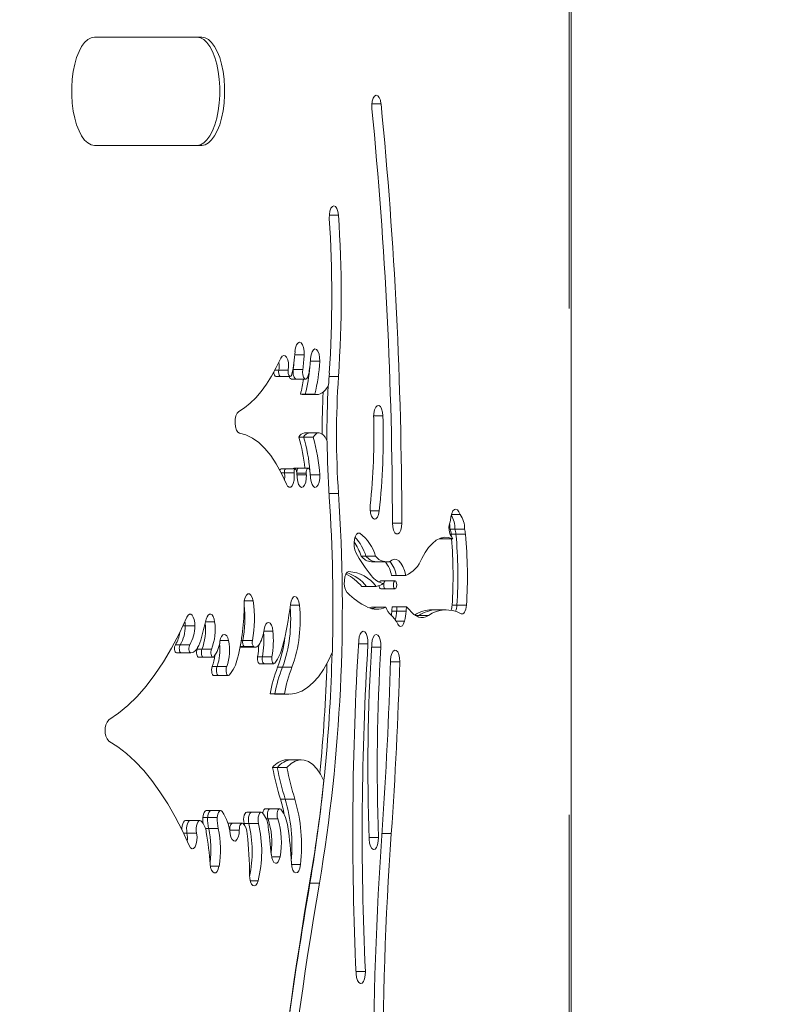
# Model space of a CAD drawing. Extents: x 1964 to 2163, y -1022 to -792.
# Drawn here: x 2090 to 2099, y -926 to -914 of the extents above; entities that cross this region are included whole.
import ezdxf

# ---------------------------------------------------------------- set-up
doc = ezdxf.new("R2010")
doc.units = 0
doc.header["$LTSCALE"] = 120
doc.header["$MEASUREMENT"] = 0
doc.linetypes.add('PHANTOM', pattern=[0.5, 0.25, -0.05, 0.05, -0.05, 0.05, -0.05])
doc.layers.add('CONSTRUCTION', color=7, linetype='CONTINUOUS')
doc.layers.add('CONTOUR', color=7, linetype='CONTINUOUS')

msp = doc.modelspace()

# ---------------------------------------------------------------- linework, layer by layer
at = {"layer": 'CONSTRUCTION', "linetype": 'Continuous'}
msp.add_circle((2063.315, -930.92), 90.656, dxfattribs=at)
at = {"layer": 'CONTOUR', "linetype": 'PHANTOM', "lineweight": 0}
for p, q in [((2096.784, -953.491), (2096.782, -908.343)), ((2094.446, -915.065), (2094.553, -915.065)), ((2092.374, -915.558), (2092.431, -915.558)), ((2093.941, -916.384), (2094.05, -916.384)), ((2093.532, -918.041), (2093.644, -918.041)), ((2093.717, -918.117), (2093.828, -918.117)), ((2093.297, -918.222), (2093.343, -918.222)), ((2093.343, -918.222), (2093.456, -918.222)), ((2093.51, -918.212), (2093.514, -918.212)), ((2093.514, -918.212), (2093.627, -918.212)), ((2093.939, -918.297), (2094.05, -918.297)), ((2094.466, -918.762), (2094.576, -918.762)), ((2093.373, -919.44), (2093.411, -919.44)), ((2093.411, -919.44), (2093.524, -919.44)), ((2093.556, -919.443), (2093.668, -919.443)), ((2093.558, -919.462), (2093.67, -919.462)), ((2093.716, -919.461), (2093.828, -919.461)), ((2093.939, -919.681), (2094.05, -919.681)), ((2094.426, -919.889), (2094.532, -919.889)), ((2094.689, -920.034), (2094.799, -920.034)), ((2094.275, -920.154), (2094.302, -920.154)), ((2095.384, -920.166), (2095.441, -920.166)), ((2095.441, -920.166), (2095.554, -920.166)), ((2092.935, -920.955), (2093.039, -920.955)), ((2093.48, -921.005), (2093.587, -921.005)), ((2094.682, -921.078), (2094.739, -921.078)), ((2094.739, -921.078), (2094.852, -921.078)), ((2095.395, -921.006), (2095.452, -921.006)), ((2095.452, -921.006), (2095.565, -921.006)), ((2092.476, -921.203), (2092.583, -921.203)), ((2094.732, -921.195), (2094.833, -921.195)), ((2094.96, -921.128), (2095.002, -921.128)), ((2095.002, -921.128), (2095.115, -921.128)), ((2092.208, -921.252), (2092.235, -921.252)), ((2092.235, -921.252), (2092.348, -921.252)), ((2093.166, -921.313), (2093.274, -921.313)), ((2092.648, -921.425), (2092.747, -921.425)), ((2092.899, -921.424), (2092.918, -921.424)), ((2092.918, -921.424), (2093.031, -921.424)), ((2092.119, -921.474), (2092.176, -921.474)), ((2092.176, -921.474), (2092.289, -921.474)), ((2092.376, -921.529), (2092.433, -921.529)), ((2092.433, -921.529), (2092.546, -921.529)), ((2092.886, -921.497), (2092.932, -921.497)), ((2092.932, -921.497), (2093.045, -921.497)), ((2094.288, -921.464), (2094.399, -921.464)), ((2094.441, -921.503), (2094.552, -921.503)), ((2092.13, -921.57), (2092.186, -921.57)), ((2092.186, -921.57), (2092.299, -921.57)), ((2093.093, -921.618), (2093.149, -921.618)), ((2093.149, -921.618), (2093.262, -921.618)), ((2094.666, -921.676), (2094.776, -921.676)), ((2092.556, -921.733), (2092.612, -921.733)), ((2092.612, -921.733), (2092.725, -921.733)), ((2093.329, -921.742), (2093.386, -921.742)), ((2093.386, -921.742), (2093.499, -921.742)), ((2093.364, -923.304), (2093.42, -923.304)), ((2093.42, -923.304), (2093.533, -923.304)), ((2092.445, -923.523), (2092.502, -923.523)), ((2092.502, -923.523), (2092.615, -923.523)), ((2093.195, -923.539), (2093.217, -923.539)), ((2093.217, -923.539), (2093.33, -923.539)), ((2092.474, -923.652), (2092.512, -923.652)), ((2092.512, -923.652), (2092.626, -923.652)), ((2092.932, -923.594), (2092.989, -923.594)), ((2092.989, -923.594), (2093.102, -923.594)), ((2092.213, -923.706), (2092.256, -923.706)), ((2092.256, -923.706), (2092.37, -923.706)), ((2092.761, -923.671), (2092.762, -923.671)), ((2092.762, -923.671), (2092.875, -923.671)), ((2094.413, -923.758), (2094.524, -923.758)), ((2094.564, -923.713), (2094.676, -923.713)), ((2093.258, -923.987), (2093.359, -923.987)), ((2092.534, -924.1), (2092.635, -924.1)), ((2093.494, -924.079), (2093.601, -924.079)), ((2093.005, -924.272), (2093.099, -924.272)), ((2093.706, -924.3), (2093.712, -924.3)), ((2093.712, -924.3), (2093.825, -924.3)), ((2094.258, -925.345), (2094.369, -925.345))]:
    msp.add_line(p, q, dxfattribs=at)
at = {"layer": 'CONTOUR', "linetype": 'Continuous', "lineweight": 15}
for p, q in [((2096.808, -953.491), (2096.806, -908.343)), ((2092.431, -914.277), (2091.161, -914.277)), ((2091.16, -915.558), (2092.374, -915.558)), ((2091.161, -915.558), (2092.431, -915.558)), ((2093.308, -918.298), (2093.365, -918.298)), ((2093.365, -918.298), (2093.478, -918.298)), ((2093.492, -918.327), (2093.549, -918.327)), ((2093.549, -918.327), (2093.662, -918.327)), ((2093.599, -918.506), (2093.656, -918.506)), ((2093.628, -918.51), (2093.685, -918.51)), ((2093.656, -918.506), (2093.769, -918.506)), ((2093.685, -918.51), (2093.798, -918.51)), ((2093.707, -918.966), (2093.65, -918.966)), ((2093.82, -918.966), (2093.707, -918.966)), ((2093.58, -919.014), (2093.637, -919.014)), ((2093.637, -919.014), (2093.75, -919.014)), ((2093.426, -919.392), (2093.369, -919.392)), ((2093.539, -919.392), (2093.426, -919.392)), ((2093.577, -919.382), (2093.521, -919.382)), ((2093.691, -919.382), (2093.577, -919.382)), ((2094.425, -919.832), (2094.426, -919.821)), ((2095.388, -919.933), (2095.49, -919.933)), ((2095.371, -920.104), (2095.428, -920.104)), ((2095.428, -920.104), (2095.541, -920.104)), ((2095.245, -920.218), (2095.29, -920.218)), ((2095.268, -920.21), (2095.29, -920.218)), ((2095.29, -920.218), (2095.404, -920.218)), ((2095.387, -920.202), (2095.384, -920.166)), ((2094.319, -920.424), (2094.376, -920.424)), ((2094.376, -920.424), (2094.489, -920.424)), ((2094.441, -920.492), (2094.497, -920.492)), ((2094.486, -920.494), (2094.542, -920.494)), ((2094.497, -920.492), (2094.61, -920.492)), ((2094.542, -920.494), (2094.656, -920.494)), ((2094.607, -920.718), (2094.55, -920.718)), ((2094.72, -920.718), (2094.607, -920.718)), ((2094.677, -920.654), (2094.733, -920.654)), ((2094.733, -920.654), (2094.847, -920.654)), ((2094.325, -920.784), (2094.382, -920.784)), ((2094.382, -920.784), (2094.495, -920.784)), ((2094.55, -920.813), (2094.607, -920.813)), ((2094.607, -920.813), (2094.72, -920.813)), ((2094.44, -921.029), (2094.416, -921.039)), ((2094.44, -921.029), (2094.497, -921.029)), ((2094.497, -921.029), (2094.61, -921.029)), ((2094.686, -921.026), (2094.742, -921.026)), ((2094.742, -921.026), (2094.855, -921.026)), ((2095.214, -921.061), (2095.157, -921.061)), ((2095.327, -921.061), (2095.214, -921.061)), ((2094.981, -921.14), (2095.002, -921.128)), ((2092.897, -921.504), (2092.954, -921.504)), ((2092.954, -921.504), (2093.067, -921.504)), ((2092.132, -921.57), (2092.188, -921.57)), ((2092.188, -921.57), (2092.302, -921.57)), ((2092.392, -921.623), (2092.449, -921.623)), ((2092.449, -921.623), (2092.562, -921.623)), ((2093.115, -921.699), (2093.172, -921.699)), ((2093.172, -921.699), (2093.285, -921.699)), ((2092.575, -921.841), (2092.631, -921.841)), ((2092.631, -921.841), (2092.744, -921.841)), ((2093.241, -922.057), (2093.294, -922.062)), ((2093.241, -922.057), (2093.297, -922.057)), ((2093.294, -922.062), (2093.351, -922.062)), ((2093.297, -922.057), (2093.411, -922.057)), ((2093.297, -922.057), (2093.351, -922.062)), ((2093.351, -922.062), (2093.464, -922.062)), ((2093.496, -922.838), (2093.44, -922.838)), ((2093.61, -922.838), (2093.496, -922.838)), ((2093.27, -922.929), (2093.327, -922.929)), ((2093.327, -922.929), (2093.44, -922.929)), ((2093.241, -923.417), (2093.184, -923.417)), ((2093.354, -923.417), (2093.241, -923.417)), ((2092.541, -923.44), (2092.484, -923.44)), ((2092.654, -923.44), (2092.541, -923.44)), ((2093.021, -923.459), (2092.965, -923.459)), ((2093.135, -923.459), (2093.021, -923.459)), ((2092.296, -923.557), (2092.239, -923.557)), ((2092.409, -923.557), (2092.296, -923.557)), ((2092.797, -923.589), (2092.74, -923.589)), ((2092.91, -923.589), (2092.797, -923.589)), ((2092.932, -923.594), (2092.936, -923.609)), ((2092.762, -923.671), (2092.762, -923.676))]:
    msp.add_line(p, q, dxfattribs=at)
at = {"layer": 'CONTOUR', "linetype": 'Continuous', "lineweight": 15, "flags": 128}
for points in [[(2091.161, -914.277), (2091.121, -914.284), (2091.081, -914.305), (2091.044, -914.34), (2091.008, -914.388), (2090.977, -914.448), (2090.949, -914.518), (2090.926, -914.597), (2090.909, -914.684), (2090.897, -914.775), (2090.891, -914.87), (2090.891, -914.965), (2090.897, -915.06), (2090.909, -915.152), (2090.926, -915.238), (2090.949, -915.317), (2090.977, -915.387), (2091.008, -915.447), (2091.044, -915.495), (2091.081, -915.53), (2091.121, -915.551), (2091.161, -915.558)], [(2092.374, -915.558), (2092.415, -915.551), (2092.454, -915.529), (2092.492, -915.494), (2092.527, -915.447), (2092.558, -915.387), (2092.586, -915.317), (2092.609, -915.238), (2092.626, -915.151), (2092.638, -915.06), (2092.644, -914.965), (2092.644, -914.869), (2092.638, -914.775), (2092.626, -914.683), (2092.609, -914.597), (2092.586, -914.518), (2092.558, -914.448), (2092.527, -914.388), (2092.492, -914.34), (2092.454, -914.305), (2092.414, -914.284), (2092.374, -914.277)], [(2092.431, -915.558), (2092.471, -915.551), (2092.511, -915.529), (2092.548, -915.494), (2092.583, -915.447), (2092.615, -915.387), (2092.643, -915.317), (2092.665, -915.238), (2092.683, -915.151), (2092.695, -915.06), (2092.701, -914.965), (2092.701, -914.869), (2092.695, -914.775), (2092.683, -914.683), (2092.665, -914.597), (2092.643, -914.518), (2092.615, -914.448), (2092.583, -914.388), (2092.548, -914.34), (2092.511, -914.305), (2092.471, -914.284), (2092.431, -914.277)], [(2094.446, -915.124), (2094.445, -915.079), (2094.451, -915.036), (2094.462, -915), (2094.478, -914.975), (2094.497, -914.965), (2094.516, -914.97), (2094.533, -914.991), (2094.546, -915.024), (2094.553, -915.065)], [(2093.941, -916.424), (2093.942, -916.379), (2093.949, -916.337), (2093.961, -916.303), (2093.978, -916.281), (2093.997, -916.274), (2094.015, -916.282), (2094.032, -916.306), (2094.044, -916.341), (2094.05, -916.384)], [(2093.644, -918.041), (2093.644, -917.996), (2093.637, -917.953), (2093.624, -917.92), (2093.607, -917.898), (2093.589, -917.891), (2093.57, -917.9), (2093.553, -917.923), (2093.541, -917.958), (2093.535, -918.001)], [(2093.456, -918.222), (2093.46, -918.179), (2093.457, -918.136), (2093.449, -918.098), (2093.436, -918.068), (2093.419, -918.05), (2093.401, -918.046), (2093.383, -918.056), (2093.367, -918.08)], [(2093.828, -918.117), (2093.827, -918.072), (2093.82, -918.031), (2093.807, -917.997), (2093.79, -917.976), (2093.771, -917.97), (2093.753, -917.98), (2093.737, -918.004), (2093.725, -918.04), (2093.719, -918.083)], [(2092.868, -918.712), (2092.937, -918.668), (2093.005, -918.613), (2093.071, -918.548), (2093.135, -918.473), (2093.197, -918.388), (2093.256, -918.294), (2093.313, -918.191), (2093.367, -918.08)], [(2093.308, -918.298), (2093.307, -918.298), (2093.299, -918.293), (2093.291, -918.281), (2093.286, -918.263), (2093.285, -918.245)], [(2093.365, -918.298), (2093.364, -918.298), (2093.355, -918.293), (2093.348, -918.281), (2093.343, -918.263), (2093.341, -918.243), (2093.343, -918.222)], [(2093.365, -918.298), (2093.364, -918.298), (2093.355, -918.293), (2093.348, -918.281), (2093.343, -918.263), (2093.341, -918.243), (2093.343, -918.222)], [(2093.499, -918.267), (2093.494, -918.284), (2093.486, -918.294), (2093.477, -918.298), (2093.469, -918.293), (2093.461, -918.281), (2093.456, -918.263), (2093.455, -918.243), (2093.456, -918.222)], [(2093.549, -918.327), (2093.536, -918.322), (2093.524, -918.304), (2093.515, -918.278), (2093.512, -918.245), (2093.514, -918.212)], [(2093.549, -918.327), (2093.536, -918.322), (2093.524, -918.304), (2093.515, -918.278), (2093.512, -918.245), (2093.514, -918.212)], [(2093.696, -918.274), (2093.688, -918.302), (2093.677, -918.32), (2093.663, -918.327), (2093.649, -918.322), (2093.637, -918.304), (2093.629, -918.278), (2093.625, -918.245), (2093.627, -918.212)], [(2093.769, -918.506), (2093.791, -918.51), (2093.813, -918.509), (2093.834, -918.503), (2093.856, -918.492), (2093.876, -918.476), (2093.896, -918.455), (2093.915, -918.429), (2093.933, -918.399)], [(2093.599, -918.506), (2093.621, -918.51), (2093.628, -918.51)], [(2093.656, -918.506), (2093.678, -918.51), (2093.685, -918.51)], [(2093.656, -918.506), (2093.678, -918.51), (2093.685, -918.51)], [(2094.466, -918.779), (2094.469, -918.734), (2094.477, -918.693), (2094.491, -918.662), (2094.508, -918.644), (2094.527, -918.641), (2094.546, -918.654), (2094.561, -918.68), (2094.572, -918.718), (2094.576, -918.762)], [(2092.877, -918.968), (2092.858, -918.957), (2092.842, -918.931), (2092.831, -918.894), (2092.826, -918.85), (2092.828, -918.804), (2092.836, -918.762), (2092.85, -918.731), (2092.868, -918.712)], [(2092.877, -918.968), (2092.954, -918.989), (2093.031, -919.027), (2093.106, -919.08), (2093.178, -919.149), (2093.248, -919.234), (2093.314, -919.333), (2093.376, -919.446), (2093.433, -919.571)], [(2093.75, -919.014), (2093.769, -918.99), (2093.789, -918.974), (2093.811, -918.966), (2093.832, -918.967), (2093.853, -918.976), (2093.873, -918.993), (2093.892, -919.017), (2093.909, -919.049)], [(2093.411, -919.44), (2093.41, -919.426), (2093.412, -919.412), (2093.416, -919.4), (2093.422, -919.393), (2093.426, -919.392)], [(2093.411, -919.44), (2093.41, -919.426), (2093.412, -919.412), (2093.416, -919.4), (2093.422, -919.393), (2093.426, -919.392)], [(2093.411, -919.521), (2093.414, -919.483), (2093.411, -919.44)], [(2093.411, -919.521), (2093.414, -919.483), (2093.411, -919.44)], [(2093.433, -919.571), (2093.448, -919.597), (2093.465, -919.609), (2093.484, -919.607), (2093.501, -919.591), (2093.514, -919.563), (2093.524, -919.525), (2093.527, -919.483), (2093.524, -919.44)], [(2093.524, -919.44), (2093.524, -919.426), (2093.525, -919.412), (2093.529, -919.4), (2093.535, -919.393), (2093.541, -919.392), (2093.547, -919.397), (2093.551, -919.407), (2093.554, -919.42)], [(2093.555, -919.429), (2093.555, -919.423), (2093.559, -919.405), (2093.565, -919.391), (2093.573, -919.383), (2093.577, -919.382)], [(2093.555, -919.429), (2093.555, -919.423), (2093.559, -919.405), (2093.565, -919.391), (2093.573, -919.383), (2093.577, -919.382)], [(2093.668, -919.443), (2093.669, -919.423), (2093.672, -919.405), (2093.678, -919.391), (2093.686, -919.383), (2093.695, -919.382), (2093.702, -919.39), (2093.709, -919.403), (2093.712, -919.421)], [(2093.561, -919.499), (2093.567, -919.541), (2093.578, -919.577), (2093.595, -919.601), (2093.613, -919.61), (2093.632, -919.604), (2093.649, -919.583), (2093.662, -919.549), (2093.669, -919.507), (2093.67, -919.462)], [(2093.828, -919.461), (2093.828, -919.506), (2093.821, -919.548), (2093.808, -919.582), (2093.791, -919.604), (2093.772, -919.61), (2093.753, -919.601), (2093.737, -919.578), (2093.725, -919.542), (2093.719, -919.5)], [(2094.426, -919.825), (2094.424, -919.87), (2094.429, -919.914), (2094.44, -919.95), (2094.456, -919.976), (2094.475, -919.987), (2094.494, -919.982), (2094.511, -919.963), (2094.524, -919.931), (2094.532, -919.889)], [(2095.377, -920.002), (2095.382, -919.958), (2095.392, -919.92), (2095.406, -919.89), (2095.423, -919.873), (2095.442, -919.868), (2095.461, -919.878), (2095.477, -919.9), (2095.49, -919.933)], [(2094.689, -920.035), (2094.693, -920.079), (2094.702, -920.118), (2094.717, -920.147), (2094.735, -920.162), (2094.754, -920.162), (2094.772, -920.147), (2094.787, -920.117), (2094.796, -920.078), (2094.799, -920.034)], [(2094.255, -920.383), (2094.242, -920.351), (2094.235, -920.31), (2094.234, -920.266), (2094.239, -920.224), (2094.25, -920.188), (2094.265, -920.163), (2094.283, -920.151), (2094.302, -920.154)], [(2095.037, -920.453), (2095.076, -920.383), (2095.118, -920.323), (2095.163, -920.274), (2095.209, -920.237), (2095.257, -920.213), (2095.306, -920.202), (2095.355, -920.203), (2095.404, -920.218)], [(2094.656, -920.494), (2094.682, -920.471), (2094.71, -920.462), (2094.738, -920.465), (2094.765, -920.481), (2094.79, -920.509), (2094.813, -920.548), (2094.832, -920.597), (2094.847, -920.654)], [(2094.153, -920.858), (2094.137, -920.834), (2094.125, -920.799), (2094.119, -920.757), (2094.12, -920.712), (2094.127, -920.671), (2094.139, -920.637), (2094.155, -920.615), (2094.174, -920.607)], [(2094.607, -920.813), (2094.599, -920.809), (2094.593, -920.799), (2094.588, -920.784), (2094.587, -920.765), (2094.588, -920.747), (2094.593, -920.732), (2094.599, -920.721), (2094.607, -920.718), (2094.607, -920.718)], [(2094.607, -920.813), (2094.599, -920.809), (2094.593, -920.799), (2094.588, -920.784), (2094.587, -920.765), (2094.588, -920.747), (2094.593, -920.732), (2094.599, -920.721), (2094.607, -920.718), (2094.607, -920.718)], [(2094.74, -920.765), (2094.739, -920.784), (2094.734, -920.799), (2094.728, -920.809), (2094.72, -920.813), (2094.713, -920.809), (2094.706, -920.799), (2094.702, -920.784), (2094.7, -920.765), (2094.702, -920.747), (2094.706, -920.732), (2094.713, -920.721), (2094.72, -920.718), (2094.728, -920.721), (2094.734, -920.732), (2094.739, -920.747), (2094.74, -920.765)], [(2094.55, -920.813), (2094.543, -920.809), (2094.536, -920.799), (2094.532, -920.784), (2094.531, -920.776)], [(2093.039, -920.955), (2093.029, -920.916), (2093.014, -920.887), (2092.996, -920.871), (2092.977, -920.871), (2092.959, -920.887), (2092.945, -920.916), (2092.935, -920.955), (2092.932, -921)], [(2093.587, -921.005), (2093.58, -920.965), (2093.568, -920.933), (2093.552, -920.911), (2093.535, -920.903), (2093.517, -920.909), (2093.501, -920.929), (2093.488, -920.96), (2093.48, -920.999)], [(2094.497, -921.029), (2094.469, -921.04), (2094.444, -921.047)], [(2094.497, -921.029), (2094.469, -921.04), (2094.444, -921.047)], [(2094.888, -921.057), (2094.914, -921.089), (2094.941, -921.115), (2094.969, -921.134), (2094.998, -921.147), (2095.027, -921.152), (2095.057, -921.151), (2095.086, -921.143), (2095.115, -921.128)], [(2095.503, -921.107), (2095.513, -921.11), (2095.524, -921.107), (2095.534, -921.1), (2095.543, -921.088), (2095.551, -921.072), (2095.558, -921.052), (2095.563, -921.03), (2095.565, -921.006)], [(2091.329, -922.364), (2091.444, -922.287), (2091.556, -922.194), (2091.666, -922.086), (2091.773, -921.964), (2091.877, -921.827), (2091.978, -921.677), (2092.074, -921.514), (2092.167, -921.337), (2092.255, -921.149)], [(2092.235, -921.252), (2092.234, -921.214), (2092.232, -921.2)], [(2092.235, -921.252), (2092.234, -921.214), (2092.232, -921.2)], [(2092.348, -921.252), (2092.347, -921.214), (2092.341, -921.177), (2092.33, -921.147), (2092.317, -921.125), (2092.301, -921.114), (2092.284, -921.114), (2092.269, -921.126), (2092.255, -921.149)], [(2092.583, -921.203), (2092.577, -921.17), (2092.566, -921.141), (2092.553, -921.122), (2092.538, -921.111), (2092.522, -921.112), (2092.507, -921.123), (2092.494, -921.143), (2092.484, -921.172)], [(2094.752, -921.229), (2094.761, -921.244), (2094.772, -921.254), (2094.784, -921.258), (2094.796, -921.256), (2094.807, -921.249), (2094.817, -921.235), (2094.826, -921.217), (2094.833, -921.195)], [(2093.274, -921.313), (2093.267, -921.274), (2093.256, -921.243), (2093.241, -921.221), (2093.224, -921.212), (2093.206, -921.216), (2093.19, -921.232), (2093.177, -921.259), (2093.169, -921.295)], [(2094.29, -921.426), (2094.296, -921.383), (2094.308, -921.348), (2094.324, -921.324), (2094.343, -921.315), (2094.362, -921.321), (2094.379, -921.343), (2094.391, -921.376), (2094.398, -921.418), (2094.399, -921.464)], [(2092.418, -921.419), (2092.408, -921.453), (2092.396, -921.483), (2092.382, -921.509), (2092.367, -921.531), (2092.351, -921.548), (2092.334, -921.561), (2092.317, -921.568), (2092.299, -921.57)], [(2092.747, -921.425), (2092.738, -921.394), (2092.726, -921.37), (2092.711, -921.356), (2092.695, -921.352), (2092.68, -921.359), (2092.666, -921.376), (2092.654, -921.401), (2092.646, -921.434)], [(2094.444, -921.465), (2094.45, -921.422), (2094.461, -921.387), (2094.478, -921.363), (2094.496, -921.354), (2094.515, -921.36), (2094.532, -921.382), (2094.545, -921.416), (2094.552, -921.458), (2094.552, -921.503)], [(2092.13, -921.57), (2092.123, -921.567), (2092.117, -921.559), (2092.112, -921.547), (2092.109, -921.531), (2092.108, -921.515), (2092.11, -921.499), (2092.114, -921.485), (2092.119, -921.474)], [(2092.186, -921.57), (2092.179, -921.567), (2092.173, -921.559), (2092.168, -921.547), (2092.166, -921.531), (2092.165, -921.515), (2092.167, -921.499), (2092.17, -921.485), (2092.176, -921.474)], [(2092.186, -921.57), (2092.179, -921.567), (2092.173, -921.559), (2092.168, -921.547), (2092.166, -921.531), (2092.165, -921.515), (2092.167, -921.499), (2092.17, -921.485), (2092.176, -921.474)], [(2092.299, -921.57), (2092.293, -921.567), (2092.286, -921.559), (2092.282, -921.547), (2092.279, -921.531), (2092.278, -921.515), (2092.28, -921.499), (2092.284, -921.485), (2092.289, -921.474)], [(2092.376, -921.529), (2092.372, -921.542), (2092.37, -921.558), (2092.369, -921.574), (2092.371, -921.59), (2092.375, -921.604), (2092.38, -921.615), (2092.387, -921.621), (2092.392, -921.623)], [(2092.376, -921.529), (2092.389, -921.497), (2092.389, -921.496)], [(2092.433, -921.529), (2092.429, -921.542), (2092.426, -921.558), (2092.426, -921.574), (2092.428, -921.59), (2092.432, -921.604), (2092.437, -921.615), (2092.443, -921.621), (2092.449, -921.623)], [(2092.433, -921.529), (2092.429, -921.542), (2092.426, -921.558), (2092.426, -921.574), (2092.428, -921.59), (2092.432, -921.604), (2092.437, -921.615), (2092.443, -921.621), (2092.449, -921.623)], [(2092.546, -921.529), (2092.542, -921.542), (2092.54, -921.558), (2092.539, -921.574), (2092.541, -921.59), (2092.545, -921.604), (2092.55, -921.615), (2092.557, -921.621), (2092.564, -921.623)], [(2092.885, -921.502), (2092.895, -921.504), (2092.897, -921.504)], [(2093.045, -921.497), (2093.055, -921.502), (2093.065, -921.504), (2093.074, -921.503), (2093.084, -921.5), (2093.093, -921.493), (2093.102, -921.485), (2093.111, -921.473), (2093.119, -921.46)], [(2093.411, -922.057), (2093.48, -922.061), (2093.549, -922.05), (2093.617, -922.023), (2093.684, -921.981), (2093.749, -921.924), (2093.812, -921.853), (2093.871, -921.768), (2093.927, -921.67), (2093.978, -921.56)], [(2094.667, -921.658), (2094.671, -921.614), (2094.682, -921.577), (2094.697, -921.55), (2094.716, -921.538), (2094.735, -921.541), (2094.752, -921.559), (2094.766, -921.59), (2094.774, -921.631), (2094.776, -921.676)], [(2093.115, -921.699), (2093.112, -921.699), (2093.105, -921.694), (2093.099, -921.684), (2093.094, -921.67), (2093.091, -921.653), (2093.091, -921.635), (2093.093, -921.618)], [(2093.172, -921.699), (2093.169, -921.699), (2093.162, -921.694), (2093.155, -921.684), (2093.151, -921.67), (2093.148, -921.653), (2093.147, -921.635), (2093.149, -921.618)], [(2093.172, -921.699), (2093.169, -921.699), (2093.162, -921.694), (2093.155, -921.684), (2093.151, -921.67), (2093.148, -921.653), (2093.147, -921.635), (2093.149, -921.618)], [(2093.297, -921.692), (2093.29, -921.698), (2093.282, -921.699), (2093.275, -921.694), (2093.269, -921.684), (2093.264, -921.67), (2093.261, -921.653), (2093.261, -921.635), (2093.262, -921.618)], [(2092.556, -921.733), (2092.55, -921.751), (2092.548, -921.772), (2092.549, -921.793), (2092.552, -921.813), (2092.559, -921.829), (2092.567, -921.839), (2092.575, -921.841)], [(2092.612, -921.733), (2092.607, -921.751), (2092.604, -921.772), (2092.605, -921.793), (2092.609, -921.813), (2092.615, -921.829), (2092.624, -921.839), (2092.631, -921.841)], [(2092.612, -921.733), (2092.607, -921.751), (2092.604, -921.772), (2092.605, -921.793), (2092.609, -921.813), (2092.615, -921.829), (2092.624, -921.839), (2092.631, -921.841)], [(2092.725, -921.733), (2092.72, -921.751), (2092.718, -921.772), (2092.718, -921.793), (2092.722, -921.813), (2092.729, -921.829), (2092.737, -921.839), (2092.746, -921.841), (2092.755, -921.836)], [(2091.33, -922.617), (2091.436, -922.684), (2091.541, -922.765), (2091.643, -922.859), (2091.744, -922.966), (2091.841, -923.085), (2091.936, -923.216), (2092.028, -923.36), (2092.116, -923.514), (2092.201, -923.68), (2092.282, -923.855)], [(2093.44, -922.929), (2093.488, -922.883), (2093.539, -922.853), (2093.591, -922.839), (2093.643, -922.841), (2093.694, -922.86), (2093.745, -922.894), (2093.792, -922.944), (2093.837, -923.009), (2093.877, -923.086)], [(2093.184, -923.417), (2093.176, -923.419), (2093.166, -923.43), (2093.159, -923.447), (2093.154, -923.469), (2093.154, -923.47)], [(2093.241, -923.417), (2093.232, -923.419), (2093.223, -923.43), (2093.215, -923.447), (2093.211, -923.469), (2093.209, -923.494), (2093.211, -923.518), (2093.217, -923.539)], [(2093.241, -923.417), (2093.232, -923.419), (2093.223, -923.43), (2093.215, -923.447), (2093.211, -923.469), (2093.209, -923.494), (2093.211, -923.518), (2093.217, -923.539)], [(2093.366, -923.423), (2093.356, -923.417), (2093.346, -923.419), (2093.336, -923.43), (2093.329, -923.447), (2093.324, -923.469), (2093.323, -923.494), (2093.325, -923.518), (2093.33, -923.539)], [(2092.484, -923.44), (2092.484, -923.44), (2092.475, -923.443), (2092.466, -923.451), (2092.458, -923.464), (2092.451, -923.481), (2092.447, -923.501), (2092.445, -923.523)], [(2092.541, -923.44), (2092.541, -923.44), (2092.531, -923.443), (2092.522, -923.451), (2092.514, -923.464), (2092.508, -923.481), (2092.504, -923.501), (2092.502, -923.523)], [(2092.541, -923.44), (2092.541, -923.44), (2092.531, -923.443), (2092.522, -923.451), (2092.514, -923.464), (2092.508, -923.481), (2092.504, -923.501), (2092.502, -923.523)], [(2092.672, -923.451), (2092.663, -923.443), (2092.654, -923.44), (2092.644, -923.443), (2092.636, -923.451), (2092.628, -923.464), (2092.621, -923.481), (2092.617, -923.501), (2092.615, -923.523)], [(2092.965, -923.459), (2092.954, -923.462), (2092.944, -923.474), (2092.935, -923.492), (2092.929, -923.516), (2092.927, -923.542), (2092.928, -923.569), (2092.932, -923.594)], [(2093.021, -923.459), (2093.011, -923.462), (2093, -923.474), (2092.992, -923.492), (2092.986, -923.516), (2092.984, -923.542), (2092.984, -923.569), (2092.989, -923.594)], [(2093.021, -923.459), (2093.011, -923.462), (2093, -923.474), (2092.992, -923.492), (2092.986, -923.516), (2092.984, -923.542), (2092.984, -923.569), (2092.989, -923.594)], [(2093.147, -923.463), (2093.135, -923.459), (2093.124, -923.462), (2093.114, -923.474), (2093.105, -923.492), (2093.099, -923.516), (2093.097, -923.542), (2093.098, -923.569), (2093.102, -923.594)], [(2092.239, -923.557), (2092.238, -923.558), (2092.226, -923.562), (2092.215, -923.575), (2092.205, -923.595), (2092.199, -923.62), (2092.196, -923.648), (2092.195, -923.668)], [(2092.296, -923.557), (2092.295, -923.558), (2092.283, -923.562), (2092.271, -923.575), (2092.262, -923.595), (2092.256, -923.62), (2092.252, -923.648), (2092.253, -923.678), (2092.256, -923.706)], [(2092.296, -923.557), (2092.295, -923.558), (2092.283, -923.562), (2092.271, -923.575), (2092.262, -923.595), (2092.256, -923.62), (2092.252, -923.648), (2092.253, -923.678), (2092.256, -923.706)], [(2092.42, -923.561), (2092.408, -923.558), (2092.396, -923.562), (2092.385, -923.575), (2092.375, -923.595), (2092.369, -923.62), (2092.366, -923.648), (2092.366, -923.678), (2092.37, -923.706)], [(2092.797, -923.589), (2092.791, -923.59), (2092.783, -923.596), (2092.776, -923.605), (2092.77, -923.618), (2092.765, -923.634), (2092.763, -923.652), (2092.762, -923.671)], [(2092.797, -923.589), (2092.791, -923.59), (2092.783, -923.596), (2092.776, -923.605), (2092.77, -923.618), (2092.765, -923.634), (2092.763, -923.652), (2092.762, -923.671)], [(2092.92, -923.593), (2092.912, -923.589), (2092.904, -923.59), (2092.896, -923.596), (2092.889, -923.605), (2092.883, -923.618), (2092.879, -923.634), (2092.876, -923.652), (2092.875, -923.671)], [(2092.37, -923.706), (2092.375, -923.749), (2092.373, -923.794), (2092.366, -923.835), (2092.352, -923.868), (2092.335, -923.887), (2092.316, -923.892), (2092.298, -923.881), (2092.282, -923.855)], [(2092.875, -923.671), (2092.872, -923.716), (2092.862, -923.755), (2092.847, -923.784), (2092.829, -923.8), (2092.81, -923.799), (2092.792, -923.783), (2092.777, -923.754), (2092.768, -923.714)], [(2094.414, -923.78), (2094.419, -923.824), (2094.43, -923.861), (2094.445, -923.887), (2094.464, -923.899), (2094.483, -923.895), (2094.5, -923.876), (2094.514, -923.844), (2094.522, -923.803), (2094.524, -923.758)], [(2093.359, -923.987), (2093.349, -924.021), (2093.336, -924.047), (2093.32, -924.061), (2093.303, -924.063), (2093.286, -924.053), (2093.272, -924.031), (2093.261, -923.999), (2093.255, -923.961)], [(2092.635, -924.1), (2092.626, -924.135), (2092.612, -924.161), (2092.596, -924.176), (2092.578, -924.178), (2092.561, -924.167), (2092.547, -924.144), (2092.536, -924.112), (2092.53, -924.073)], [(2093.601, -924.079), (2093.593, -924.12), (2093.58, -924.153), (2093.563, -924.173), (2093.544, -924.179), (2093.526, -924.168), (2093.51, -924.144), (2093.498, -924.107), (2093.493, -924.064)], [(2093.099, -924.272), (2093.087, -924.303), (2093.072, -924.324), (2093.055, -924.332), (2093.037, -924.328), (2093.021, -924.31), (2093.008, -924.282), (2093, -924.245), (2092.997, -924.204)], [(2094.259, -925.373), (2094.265, -925.416), (2094.276, -925.452), (2094.292, -925.478), (2094.31, -925.488), (2094.329, -925.483), (2094.346, -925.464), (2094.36, -925.431), (2094.367, -925.39), (2094.369, -925.345)]]:
    msp.add_lwpolyline(points, dxfattribs=at)
at = {"layer": 'CONTOUR', "linetype": 'Continuous', "lineweight": 15}
for centre, radius, start, end in [((2043.788, -920.094), 50.901, 0.0662, 5.6025), ((2043.296, -920.093), 51.504, 0.0662, 5.6025), ((2080.132, -917.341), 13.839, 356.2068, 3.7981), ((2079.632, -917.341), 14.45, 356.2068, 3.7981), ((2091.689, -917.885), 1.85, 348.0792, 356.4052), ((2091.116, -917.873), 2.534, 352.3115, 356.2145), ((2093.05, -918.175), 0.297, 350.9322, 8.5112), ((2091.044, -917.878), 2.492, 352.2943, 354.7292), ((2092.161, -917.996), 1.561, 349.722, 356.8133), ((2091.841, -918.014), 1.99, 345.6887, 357.0082), ((2091.762, -918.021), 1.955, 345.6401, 355.1679), ((2104.781, -918.978), 10.863, 176.1916, 176.945), ((2093.505, -918.287), 0.0417, 193.9728, 252.4321), ((2091.858, -918.052), 1.8, 345.4067, 351.2072), ((2104.368, -918.988), 10.455, 176.7966, 180.388), ((2104.484, -918.989), 10.457, 176.2068, 183.7981), ((2104.324, -918.988), 10.467, 177.2273, 179.9488), ((2086.682, -918.998), 7.788, 353.9049, 1.6169), ((2086.188, -918.998), 8.392, 353.9049, 1.6169), ((2093.658, -919.053), 0.0875, 95.4694, 153.4716), ((2093.715, -919.053), 0.0875, 95.4694, 153.4716), ((2091.806, -919.55), 1.853, 5.2212, 16.8292), ((2091.804, -919.562), 1.913, 4.4703, 16.672), ((2091.892, -919.569), 1.939, 3.1807, 16.6285), ((2094.003, -919.007), 0.103, 204.0463, 213.758), ((2104.936, -918.991), 11.019, 180.3808, 183.8041), ((2093.375, -919.41), 0.0185, 107.4629, 176.0442), ((2093.524, -919.4), 0.0184, 100.5345, 155.2209), ((2091.887, -919.598), 1.677, 3.413, 6.1173), ((2091.366, -919.6), 2.307, 3.4238, 3.8938), ((2092.044, -919.606), 1.678, 3.6196, 6.3006), ((2074.257, -921.031), 19.839, 350.5141, 3.8998), ((2074.19, -921.033), 19.795, 358.4744, 3.7974), ((2095.571, -920.088), 0.212, 156.0331, 217.8971), ((2094.972, -920.1), 0.399, 359.3453, 8.6542), ((2095.172, -920.083), 0.256, 355.2719, 33.7374), ((2095.305, -920.081), 0.237, 354.2694, 38.6691), ((2093.992, -920.569), 0.518, 16.2325, 53.2348), ((2095.153, -920.184), 0.233, 4.4996, 20.0385), ((2095.209, -920.184), 0.233, 4.4996, 20.0385), ((2095.322, -920.184), 0.233, 4.4996, 20.0385), ((2093.598, -920.681), 0.766, 19.6262, 33.776), ((2093.768, -920.627), 0.641, 18.4631, 41.8596), ((2089.919, -920.657), 5.488, 356.3637, 4.5944), ((2089.983, -920.658), 5.481, 356.3605, 5.1475), ((2090.096, -920.658), 5.481, 356.3605, 5.1475), ((2095.697, -919.607), 1.637, 208.2813, 219.8699), ((2094.451, -920.329), 0.163, 215.7701, 266.1878), ((2094.508, -920.329), 0.163, 215.7701, 266.1878), ((2094.459, -920.636), 0.145, 79.3527, 84.4261), ((2094.619, -920.331), 0.16, 215.4991, 269.8415), ((2094.515, -920.636), 0.145, 79.3527, 84.4261), ((2094.342, -920.703), 0.338, 8.3117, 38.2069), ((2094.629, -920.634), 0.143, 79.3022, 94.113), ((2094.408, -920.7), 0.329, 8.0517, 39.9039), ((2094.703, -920.327), 0.357, 293.6801, 339.2131), ((2093.989, -921.096), 0.502, 38.4469, 71.2927), ((2094.144, -921.044), 0.438, 36.4883, 86.0288), ((2093.902, -921.131), 0.547, 39.3249, 64.362), ((2094.644, -920.502), 0.256, 217.2935, 256.832), ((2094.556, -920.738), 0.0209, 104.3478, 171.1037), ((2094.79, -920.22), 0.901, 225.042, 243.6407), ((2094.465, -920.559), 0.226, 277.6119, 302.0019), ((2091.625, -921.167), 1.43, 349.6276, 8.5189), ((2090.453, -921.021), 2.479, 345.6791, 0.4899), ((2091.508, -921.167), 1.433, 349.6448, 6.5242), ((2091.857, -921.187), 1.627, 340.0627, 5.4463), ((2089.997, -920.601), 3.506, 345.2018, 353.4958), ((2091.963, -921.185), 1.634, 340.087, 6.3312), ((2094.501, -920.804), 0.25, 243.5622, 295.9273), ((2094.828, -920.957), 0.229, 198.2361, 227.3209), ((2093.934, -921.022), 0.75, 351.8343, 355.7478), ((2091.354, -920.829), 3.337, 355.7138, 356.6126), ((2094.041, -921.028), 0.699, 347.2952, 355.9097), ((2091.411, -920.829), 3.337, 355.7138, 356.6126), ((2094.164, -921.029), 0.689, 346.0935, 355.9462), ((2091.524, -920.829), 3.337, 355.7138, 356.6126), ((2094.797, -921.119), 0.109, 34.3472, 57.8909), ((2095.162, -921.446), 0.385, 90.756, 123.0676), ((2095.219, -921.448), 0.387, 90.7973, 124.2355), ((2095.326, -921.432), 0.37, 61.4779, 124.8593), ((2095.172, -920.994), 0.224, 341.3383, 357.0803), ((2095.252, -920.998), 0.201, 336.4315, 357.8848), ((2063.183, -913.523), 30.283, 344.8856, 345.3693), ((2091.94, -921.295), 0.65, 338.8685, 8.1195), ((2094.46, -921.37), 0.324, 25.7938, 49.0298), ((2091.817, -921.26), 0.418, 329.1358, 0.9762), ((2091.93, -921.26), 0.418, 329.1358, 0.9762), ((2091.83, -921.296), 0.646, 338.8397, 6.9499), ((2092.609, -921.215), 0.566, 334.3749, 351.8721), ((2092.135, -921.424), 1.144, 350.2282, 5.5699), ((2091.828, -921.288), 0.345, 327.371, 353.1876), ((2092.278, -921.392), 0.371, 322.6683, 353.5538), ((2092.2, -921.541), 0.56, 339.9832, 12.0532), ((2092.996, -921.447), 0.0812, 164.2405, 218.3071), ((2093.109, -921.447), 0.0812, 164.2405, 218.3071), ((2092.023, -921.424), 1.143, 350.2278, 4.6591), ((2092.058, -921.251), 1.363, 338.8815, 354.3104), ((2130.988, -923.687), 36.768, 176.4749, 182.6283), ((2092.09, -921.542), 0.556, 339.9673, 8.0088), ((2092.954, -921.465), 0.0385, 235.1894, 269.3494), ((2092.02, -921.43), 1.088, 350.056, 357.4734), ((2092.858, -921.373), 0.543, 323.945, 346.8052), ((2130.487, -923.687), 36.156, 176.4749, 182.6283), ((2118.231, -922.926), 23.832, 176.4848, 182.0536), ((2117.729, -922.926), 23.22, 176.4848, 182.0536), ((2092.127, -921.564), 0.46, 338.5165, 355.4978), ((2092.56, -921.606), 0.0168, 282.7747, 320.0765), ((2092.402, -921.536), 0.463, 319.6243, 347.7286), ((2074.799, -921.1), 19.181, 350.3962, 358.6047), ((2043.631, -920.145), 51.058, 356.0395, 358.302), ((2043.137, -920.145), 51.662, 356.0395, 358.302), ((2094.793, -922.322), 1.575, 158.3596, 170.3076), ((2094.85, -922.322), 1.575, 158.3596, 170.3076), ((2094.963, -922.322), 1.575, 158.3596, 170.3076), ((2074.011, -921.056), 19.913, 354.4062, 358.1677), ((2091.482, -922.49), 0.197, 140.4682, 219.8776), ((2093.452, -923.064), 0.227, 93.0886, 143.3628), ((2093.509, -923.064), 0.227, 93.0886, 143.3628), ((2096.652, -922.285), 3.443, 190.7887, 197.2272), ((2096.708, -922.285), 3.443, 190.7887, 197.2272), ((2096.822, -922.285), 3.443, 190.7887, 197.2272), ((2076.412, -921.238), 17.563, 350.2829, 353.9587), ((2091.833, -923.776), 1.601, 10.4064, 17.1301), ((2091.49, -923.862), 2.009, 354.9747, 16.1118), ((2091.596, -923.863), 2.017, 353.8674, 16.095), ((2093.055, -923.668), 0.396, 5.2676, 38.1381), ((2092.954, -923.547), 0.51, 177.2613, 184.5257), ((2092.979, -923.548), 0.479, 177.0078, 192.5562), ((2093.093, -923.548), 0.479, 177.0078, 192.5562), ((2092.204, -923.77), 0.566, 5.6558, 34.2684), ((2092.949, -923.645), 0.269, 2.9522, 42.5487), ((2092.368, -923.817), 0.893, 352.0487, 18.1362), ((2092.479, -923.818), 0.896, 349.1566, 18.1311), ((2092.278, -923.712), 0.207, 3.9336, 46.5699), ((2091.387, -923.9), 1.153, 352.2846, 12.4258), ((2091.504, -923.9), 1.149, 349.9609, 12.4524), ((2092.786, -923.718), 0.184, 0.6824, 43.1888), ((2091.59, -923.927), 1.438, 348.2146, 13.3745), ((2091.717, -923.926), 1.424, 345.9462, 13.4534), ((2086.015, -924.616), 7.269, 5.1696, 7.7885), ((2089.277, -924.268), 4.221, 2.7691, 8.6759), ((2091.966, -923.762), 0.295, 351.9263, 11.0924), ((2088.253, -924.402), 4.29, 4.3997, 9.4457), ((2088.155, -924.228), 4.842, 0.2882, 6.0721), ((2139.077, -926.744), 44.616, 176.0515, 183.8678), ((2138.577, -926.744), 44.006, 176.0515, 183.8678), ((2149.406, -933.672), 56.482, 170.3481, 177.274), ((2148.951, -933.675), 55.918, 170.3481, 177.274), ((2146.781, -933.385), 53.841, 170.2858, 174.1112)]:
    msp.add_arc(centre, radius, start, end, dxfattribs=at)

doc.saveas('drawing.dxf')
